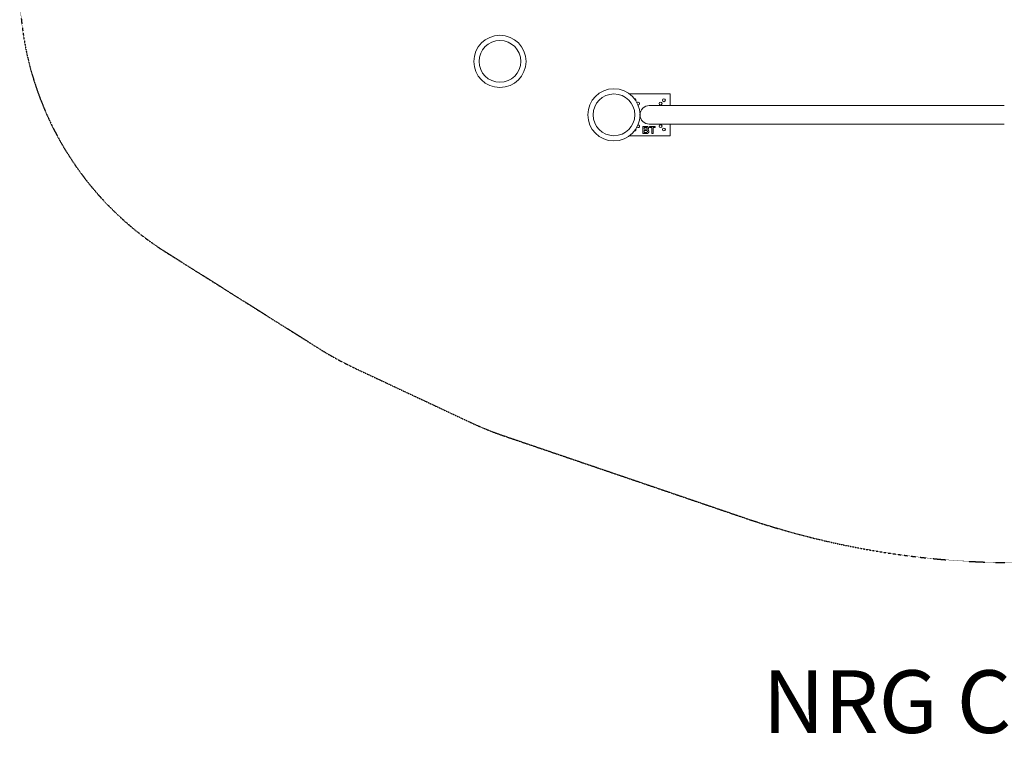
# Model space of a CAD drawing. Units: millimetres. Extents: x -4912 to 6106, y -4794 to 5002.
# Drawn here: x -4912 to -197, y -4794 to -1275 of the extents above; entities that cross this region are included whole.
import ezdxf

# ---------------------------------------------------------------- set-up
doc = ezdxf.new("R2010")
doc.units = ezdxf.units.MM
doc.header["$LTSCALE"] = 0.2
doc.header["$MEASUREMENT"] = 0
doc.linetypes.add('BORDER', pattern=[1.75, 0.5, -0.25, 0.5, -0.25, 0, -0.25])
doc.layers.add('HAGS-EN1176 Falling Space1', color=30, linetype='BORDER')
doc.layers.add('HAGS-Plan', color=7, linetype='Continuous')
doc.layers.add('HAGS-Label', color=7, linetype='Continuous', lineweight=100)
doc.styles.get("Standard").update_dxf_attribs({"font": 'g13f12d.shx', "height": 300})

# ---------------------------------------------------------------- blocks, each defined once
blk = doc.blocks.new('A$Cc3010fc6')
at = {"lineweight": 0}
for p, q in [((-1991.9, -1841.6), (-1797.5, -1841.6)), ((-1797.5, -1841.6), (-1797.5, -1897.1)), ((-197.5, -1897.1), (-1897.5, -1897.1)), ((-1928.9, -2031.6), (-1928.9, -1996.6)), ((-1928.9, -1996.6), (-1914.8, -1996.6)), ((-1922.1, -2002.4), (-1922.1, -2010.5)), ((-1917.9, -2002.4), (-1922.1, -2002.4)), ((-1922.1, -2010.5), (-1917.3, -2010.5)), ((-1922.1, -2016.3), (-1922.1, -2025.8)), ((-1916.2, -2016.3), (-1922.1, -2016.3)), ((-1922.1, -2025.8), (-1915.3, -2025.8)), ((-1897.5, -1986), (-197.5, -1986)), ((-1896.1, -1996.6), (-1868.8, -1996.6)), ((-1896.1, -2002.4), (-1896.1, -1996.6)), ((-1885.8, -2002.4), (-1896.1, -2002.4)), ((-1885.8, -2031.6), (-1885.8, -2002.4)), ((-1879.1, -2002.4), (-1879.1, -2031.6)), ((-1868.8, -2002.4), (-1879.1, -2002.4)), ((-1868.8, -1996.6), (-1868.8, -2002.4)), ((-1797.5, -1986), (-1797.5, -2041.6)), ((-1797.5, -2041.6), (-1991.9, -2041.6)), ((-1917, -2031.6), (-1928.9, -2031.6)), ((-1879.1, -2031.6), (-1885.8, -2031.6))]:
    blk.add_line(p, q, dxfattribs=at)
for centre, radius in [((-2612.8, -1685.6), 125), ((-2612.8, -1685.6), 100), ((-2066.9, -1941.6), 125), ((-2066.9, -1941.6), 100), ((-1843.5, -1887.6), 7), ((-1827.5, -1871.6), 7), ((-1843.5, -1995.6), 7), ((-1827.5, -2011.6), 7)]:
    blk.add_circle(centre, radius, dxfattribs=at)
for centre, radius, start, end in [((-1967.5, -1871.6), 7, 90, 97.6589), ((-1967.5, -1871.6), 7, 332.6223, 90), ((-1951.5, -1887.6), 7, 90, 137.0764), ((-1951.5, -1887.6), 7, 273.0579, 90), ((-1897.5, -1941.6), 44.5, 90, 270), ((-1967.5, -2011.6), 7, 262.3411, 27.3777), ((-1951.5, -1995.6), 7, 222.9236, 86.9421)]:
    blk.add_arc(centre, radius, start, end, dxfattribs=at)
for points, knots in [([(-1911.5, -2002.6), (-1911.6, -2002.5), (-1911.9, -2002.5), (-1912.4, -2002.5), (-1913, -2002.5), (-1913.7, -2002.5), (-1914.6, -2002.4), (-1915.6, -2002.4), (-1916.7, -2002.4), (-1917.5, -2002.4), (-1917.9, -2002.4)], [0, 0, 0, 0, 0.0542429, 0.1282399, 0.2220811, 0.3368749, 0.4726021, 0.6281752, 0.8036077, 1, 1, 1, 1]), ([(-1917.3, -2010.5), (-1916.9, -2010.5), (-1916.3, -2010.5), (-1915.3, -2010.5), (-1914.5, -2010.5), (-1913.8, -2010.5), (-1913.2, -2010.5), (-1912.6, -2010.4), (-1912.2, -2010.4), (-1912, -2010.4), (-1911.9, -2010.4)], [0, 0, 0, 0, 0.1910599, 0.3639285, 0.5173018, 0.6524985, 0.7682399, 0.8644987, 0.9412817, 1, 1, 1, 1]), ([(-1906.4, -2021.2), (-1906.5, -2020.9), (-1906.5, -2020.4), (-1906.6, -2019.7), (-1906.9, -2019), (-1907.2, -2018.4), (-1907.7, -2017.9), (-1908.2, -2017.5), (-1908.9, -2017.1), (-1909.5, -2016.9), (-1910, -2016.7), (-1910.6, -2016.6), (-1911.2, -2016.5), (-1912, -2016.5), (-1912.9, -2016.4), (-1913.9, -2016.4), (-1915, -2016.3), (-1915.7, -2016.3), (-1916.2, -2016.3)], [0, 0, 0, 0, 0.06201, 0.120696, 0.176255, 0.231267, 0.286442, 0.342925, 0.401446, 0.463858, 0.500356, 0.545451, 0.598688, 0.661396, 0.732508, 0.81263, 0.901781, 1, 1, 1, 1]), ([(-1915.3, -2025.8), (-1915, -2025.8), (-1914.3, -2025.8), (-1913.5, -2025.7), (-1912.7, -2025.7), (-1912, -2025.7), (-1911.4, -2025.7), (-1910.9, -2025.7), (-1910.5, -2025.6), (-1910.3, -2025.6), (-1910.2, -2025.5)], [0, 0, 0, 0, 0.188097, 0.356994, 0.509418, 0.64271, 0.759541, 0.857263, 0.937473, 1, 1, 1, 1]), ([(-1914.8, -1996.6), (-1914.4, -1996.6), (-1913.8, -1996.6), (-1912.8, -1996.6), (-1912, -1996.6), (-1911.1, -1996.7), (-1910.4, -1996.7), (-1909.7, -1996.8), (-1909.1, -1996.9), (-1908.4, -1997), (-1907.5, -1997.1), (-1906.6, -1997.5), (-1905.7, -1997.9), (-1904.8, -1998.4), (-1904.1, -1999), (-1903.3, -1999.7), (-1902.7, -2000.4), (-1902.1, -2001.3), (-1901.6, -2002.2), (-1901.3, -2003.3), (-1901.1, -2004.3), (-1901.1, -2005), (-1901.1, -2005.4)], [0, 0, 0, 0, 0.054831, 0.105884, 0.153553, 0.197457, 0.237653, 0.274456, 0.307946, 0.337788, 0.393117, 0.446926, 0.500064, 0.552657, 0.605522, 0.658748, 0.713023, 0.769236, 0.826057, 0.882736, 0.940135, 1, 1, 1, 1]), ([(-1911.9, -2010.4), (-1911.6, -2010.3), (-1911, -2010.3), (-1910.2, -2010), (-1909.5, -2009.6), (-1908.9, -2009.2), (-1908.4, -2008.6), (-1908, -2007.9), (-1907.8, -2007.2), (-1907.8, -2006.7), (-1907.8, -2006.4)], [0, 0, 0, 0, 0.14526, 0.279181, 0.403147, 0.522445, 0.638838, 0.753413, 0.872034, 1, 1, 1, 1]), ([(-1907.8, -2006.4), (-1907.8, -2006.2), (-1907.8, -2005.7), (-1908, -2004.9), (-1908.3, -2004.3), (-1908.7, -2003.8), (-1909.3, -2003.3), (-1909.9, -2002.9), (-1910.7, -2002.7), (-1911.2, -2002.6), (-1911.5, -2002.6)], [0, 0, 0, 0, 0.13053, 0.250586, 0.366014, 0.479792, 0.596199, 0.718553, 0.852079, 1, 1, 1, 1]), ([(-1910.2, -2025.5), (-1909.9, -2025.5), (-1909.4, -2025.4), (-1908.7, -2025.1), (-1908, -2024.7), (-1907.5, -2024.2), (-1907, -2023.5), (-1906.7, -2022.8), (-1906.5, -2022), (-1906.5, -2021.4), (-1906.4, -2021.2)], [0, 0, 0, 0, 0.128882, 0.250408, 0.369283, 0.487615, 0.607843, 0.730168, 0.85905, 1, 1, 1, 1]), ([(-1899.7, -2021.5), (-1899.7, -2021.8), (-1899.8, -2022.6), (-1900, -2023.8), (-1900.3, -2025), (-1900.8, -2026.1), (-1901.4, -2027.2), (-1902.1, -2028.1), (-1902.9, -2029), (-1903.8, -2029.7), (-1904.8, -2030.3), (-1906, -2030.8), (-1907.2, -2031.2), (-1908.1, -2031.3), (-1908.5, -2031.4)], [0, 0, 0, 0, 0.081255, 0.1621349, 0.2448844, 0.3293967, 0.4136361, 0.495044, 0.5748169, 0.654649, 0.7353978, 0.8188389, 0.9066544, 1, 1, 1, 1]), ([(-1901.1, -2005.4), (-1901.1, -2005.8), (-1901.1, -2006.6), (-1901.3, -2007.8), (-1901.7, -2008.9), (-1902.3, -2009.9), (-1903, -2010.9), (-1903.8, -2011.7), (-1904.7, -2012.5), (-1905.4, -2012.8), (-1905.8, -2013)], [0, 0, 0, 0, 0.127883, 0.252157, 0.376787, 0.502926, 0.628342, 0.751132, 0.874457, 1, 1, 1, 1]), ([(-1905.8, -2013), (-1905.6, -2013.1), (-1905.1, -2013.2), (-1904.4, -2013.5), (-1903.8, -2013.9), (-1903.2, -2014.2), (-1902.7, -2014.7), (-1902.2, -2015.1), (-1901.7, -2015.6), (-1901.3, -2016.2), (-1900.9, -2016.7), (-1900.6, -2017.3), (-1900.3, -2018), (-1900.1, -2018.6), (-1899.9, -2019.3), (-1899.8, -2020), (-1899.7, -2020.7), (-1899.7, -2021.2), (-1899.7, -2021.5)], [0, 0, 0, 0, 0.067041, 0.132557, 0.19578, 0.258217, 0.318868, 0.379478, 0.440087, 0.500739, 0.561785, 0.621919, 0.682673, 0.743576, 0.805446, 0.868975, 0.933677, 1, 1, 1, 1]), ([(-1908.5, -2031.4), (-1908.7, -2031.4), (-1909.1, -2031.4), (-1909.8, -2031.4), (-1910.6, -2031.5), (-1911.6, -2031.5), (-1912.7, -2031.5), (-1914, -2031.6), (-1915.5, -2031.6), (-1916.5, -2031.6), (-1917, -2031.6)], [0, 0, 0, 0, 0.061321, 0.140766, 0.238316, 0.354022, 0.487867, 0.640687, 0.810851, 1, 1, 1, 1])]:
    blk.add_open_spline(points, degree=3, knots=knots, dxfattribs=at)

msp = doc.modelspace()

# ---------------------------------------------------------------- linework, layer by layer
at = {"layer": 'HAGS-EN1176 Falling Space1'}
msp.add_lwpolyline([(615.923, 3971.211), (-883.199, 3971.211, 0.03775832), (-1158.862, 3950.364), (-2974.02, 3674.244, 0.14800224), (-3823.799, 3269.156), (-4269.362, 2863.375, 0.15957552), (-4768.09, 1983.392), (-4882.556, 1416.171, 0.04982293), (-4912.197, 1119.45), (-4912.197, -1119.45, 0.19891237), (-4472.857, -2180.11, 0.05597863), (-4211.157, -2388.963), (-3478.369, -2850.139, 0.03081887), (-3302.746, -2946.105), (-2756.835, -3202.096, 0.02749662), (-2591.215, -3268.92), (-1441.757, -3660.741, 0.1558879), (999.827, -3707.711)], format="xyb", dxfattribs=at)

# ---------------------------------------------------------------- block references
at = {"layer": 'HAGS-Plan'}
msp.add_blockref('A$Cc3010fc6', (0.218, 210.802), dxfattribs=at)

# ---------------------------------------------------------------- texts
at = {"layer": 'HAGS-Label', "insert": (-1354.236, -4391.266), "char_height": 300, "attachment_point": 1}
msp.add_mtext_dynamic_manual_height_columns('NRG Cairngorms', width=6767.4735, gutter_width=1500, heights=[0], dxfattribs=at)

doc.saveas('drawing.dxf')
